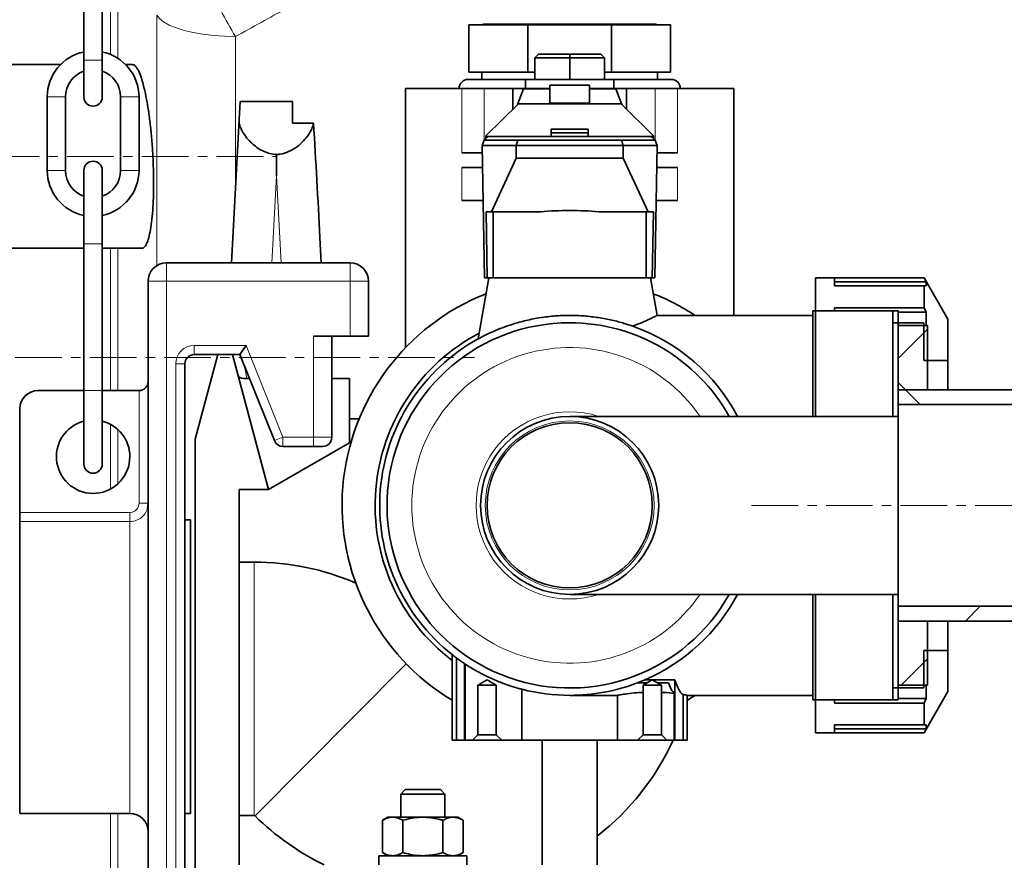
# Model space of a CAD drawing. Units: millimetres. Extents: x 2412 to 10668, y 3459 to 9344.
# Drawn here: x 6116 to 6385, y 7053 to 7282 of the extents above; entities that cross this region are included whole.
import ezdxf

# ---------------------------------------------------------------- set-up
doc = ezdxf.new("R2010")
doc.units = ezdxf.units.MM
doc.linetypes.add('CENTERX2', pattern=[20.32, 12.7, -2.54, 2.54, -2.54])
pattern_1 = [(45, (1727.63, 1394.12), (-44.9013, 44.9013), []), (135, (1727.63, 1394.12), (-44.9013, -44.9013), [])]

msp = doc.modelspace()

# ---------------------------------------------------------------- hatches: boundary and pattern name
at = {"linetype": 'Continuous', "lineweight": 18}
h = msp.add_hatch(dxfattribs=at)
h.set_pattern_fill('ANSI37', scale=20, style=0)
h.set_pattern_definition(pattern_1)
h.paths.add_polyline_path([(6363.79, 7181.18), (6363.79, 7198.68), (6355.79, 7198.68), (6355.79, 7181.18)], flags=0)
h = msp.add_hatch(dxfattribs=at)
h.set_pattern_fill('ANSI37', scale=20, style=0)
h.set_pattern_definition(pattern_1)
h.paths.add_polyline_path([(6775.79, 7177.18), (6775.79, 7181.18), (6355.79, 7181.18), (6355.79, 7177.18)], flags=0)
h = msp.add_hatch(dxfattribs=at)
h.set_pattern_fill('ANSI37', scale=20, style=0)
h.set_pattern_definition(pattern_1)
h.paths.add_polyline_path([(6355.79, 7122.18), (6355.79, 7118.18), (6775.79, 7118.18), (6775.79, 7122.18)], flags=0)
h = msp.add_hatch(dxfattribs=at)
h.set_pattern_fill('ANSI37', scale=20, style=0)
h.set_pattern_definition(pattern_1)
edge = h.paths.add_edge_path(flags=0)
edge.add_line((5661.29, 6194.74), (5756.29, 6194.74))
edge.add_line((5756.29, 6194.74), (5906.29, 6194.74))
edge.add_line((5906.29, 6194.74), (6001.29, 6194.74))
edge.add_line((6001.29, 6194.74), (6151.29, 6194.74))
edge.add_line((6151.29, 6194.74), (6470.32, 6194.74))
edge.add_arc((6470.32, 6200.74), 6, 270, 293.8082)
edge.add_arc((6330.25, 6518.21), 353, 293.8082, 344.4973)
edge.add_spline(control_points=[(6670.41, 6423.86), (6678.06, 6451.46), (6684.92, 6479.29), (6693.98, 6521.29), (6696.8, 6535.34), (6700.72, 6556.46), (6701.98, 6563.51), (6703.79, 6574.1), (6704.38, 6577.63), (6705.24, 6582.93), (6705.53, 6584.7), (6705.95, 6587.35), (6706.09, 6588.24), (6706.37, 6590.01), (6706.51, 6590.91), (6706.66, 6591.87), (6706.67, 6591.96), (6706.69, 6592.05)], knot_values=[0, 0, 0, 0, 0.112427, 0.112427, 0.168641, 0.168641, 0.196748, 0.196748, 0.210801, 0.210801, 0.217828, 0.217828, 0.221341, 0.221341, 0.224855, 0.224855, 0.22523, 0.22523, 0.22523, 0.22523], weights=[0.553415, 0.553415, 0.553415, 0.553415, 0.553415, 0.553415, 0.553415, 0.553415, 0.553415, 0.553415, 0.553415, 0.553415, 0.553415, 0.553415, 0.553415, 0.553415, 0.553415, 0.553415], degree=3, periodic=0)
edge.add_line((6706.69, 6592.05), (6707.77, 6599.54))
edge.add_arc((6713.71, 6598.68), 6, 94.5812, 171.7443, ccw=False)
edge.add_line((6713.23, 6604.66), (6716.09, 6604.89))
edge.add_arc((6715.29, 6614.85), 10, 274.5812, 439.4791)
edge.add_arc((6718.21, 6630.59), 6, 172.6926, 259.4791, ccw=False)
edge.add_spline(control_points=[(6712.26, 6631.35), (6712.4, 6632.45), (6712.54, 6633.54), (6713.2, 6638.73), (6713.69, 6642.82), (6715.14, 6655.11), (6716.03, 6663.31), (6718.51, 6687.93), (6719.88, 6704.37), (6723.19, 6753.75), (6724.29, 6786.74), (6724.29, 6852.73), (6723.19, 6885.72), (6719.88, 6935.1), (6718.51, 6951.54), (6716.03, 6976.16), (6715.14, 6984.36), (6713.69, 6996.65), (6713.2, 7000.74), (6712.54, 7005.93), (6712.4, 7007.03), (6712.26, 7008.13)], knot_values=[0, 0, 0, 0, 0.008377, 0.008377, 0.039627, 0.039627, 0.102127, 0.102127, 0.227127, 0.227127, 0.477127, 0.477127, 0.727127, 0.727127, 0.852127, 0.852127, 0.914627, 0.914627, 0.945877, 0.945877, 0.954255, 0.954255, 0.954255, 0.954255], weights=[0.553415, 0.553415, 0.553415, 0.553415, 0.553415, 0.553415, 0.553415, 0.553415, 0.553415, 0.553415, 0.553415, 0.553415, 0.553415, 0.553415, 0.553415, 0.553415, 0.553415, 0.553415, 0.553415, 0.553415, 0.553415, 0.553415], degree=3, periodic=0)
edge.add_arc((6718.21, 7008.89), 6, 100.5209, 187.3074, ccw=False)
edge.add_arc((6715.29, 7024.62), 10, 280.5209, 445.4188)
edge.add_line((6716.09, 7034.59), (6708.25, 7035.22))
edge.add_arc((6708.73, 7041.2), 6, 214.4699, 265.4188, ccw=False)
edge.add_line((6703.79, 7037.8), (6669.14, 7088.28))
edge.add_arc((6674.08, 7091.67), 6, 160.193, 214.4699, ccw=False)
edge.add_arc((6662.79, 7095.74), 6, 340.193, 360)
edge.add_line((6668.79, 7095.74), (6668.79, 7118.24))
edge.add_line((6668.79, 7118.24), (6658.79, 7118.24))
edge.add_line((6658.79, 7118.24), (6658.79, 7103.34))
edge.add_line((6658.79, 7103.34), (6654.82, 7109.13))
edge.add_line((6654.82, 7109.13), (6608.65, 7077.44))
edge.add_line((6608.65, 7077.44), (6646.82, 7021.84))
edge.add_arc((5243.17, 6819.74), 1418.13, -15.50267, 8.1934, ccw=False)
edge.add_arc((6330.25, 6518.21), 290, 286.7988, 344.4973, ccw=False)
edge.add_arc((6171.29, 7044.74), 840, 270, 286.79881, ccw=False)
edge.add_line((6171.29, 6204.74), (6151.29, 6204.74))
edge.add_line((6151.29, 6204.74), (6001.29, 6204.74))
edge.add_line((6001.29, 6204.74), (5906.29, 6204.74))
edge.add_line((5906.29, 6204.74), (5756.29, 6204.74))
edge.add_line((5756.29, 6204.74), (5661.29, 6204.74))
edge.add_line((5661.29, 6204.74), (5586.29, 6204.74))
edge.add_line((5586.29, 6204.74), (5586.29, 6194.74))
edge.add_line((5586.29, 6194.74), (5661.29, 6194.74))
h = msp.add_hatch(dxfattribs=at)
h.set_pattern_fill('ANSI37', scale=20, style=0)
h.set_pattern_definition(pattern_1)
h.paths.add_polyline_path([(6355.79, 7118.18), (6355.79, 7100.68), (6363.79, 7100.68), (6363.79, 7118.18)], flags=0)

# ---------------------------------------------------------------- linework, layer by layer
at = {"color": 7, "linetype": 'Continuous', "lineweight": 35}
for p, q in [((6133.98, 7290.94), (6133.98, 7270.94)), ((6138.98, 7270.94), (6138.98, 7290.94)), ((6238.79, 7280.58), (6238.79, 7267.73)), ((6254.9, 7280.58), (6238.79, 7280.58)), ((6289.68, 7280.73), (6242.9, 7280.73)), ((6254.9, 7280.58), (6254.9, 7267.73)), ((6277.68, 7280.58), (6254.9, 7280.58)), ((6277.68, 7280.58), (6277.68, 7267.73)), ((6293.79, 7280.58), (6277.68, 7280.58)), ((6293.79, 7280.58), (6293.79, 7267.73)), ((6133.98, 7270.94), (6133.98, 7260.94)), ((6138.98, 7260.94), (6138.98, 7270.94)), ((6256.79, 7271.63), (6257.79, 7272.63)), ((6256.79, 7271.63), (6266.29, 7271.63)), ((6256.79, 7271.63), (6256.79, 7265.73)), ((6266.29, 7272.63), (6257.79, 7272.63)), ((6274.79, 7272.63), (6266.29, 7272.63)), ((6266.29, 7271.63), (6266.29, 7272.63)), ((6266.29, 7271.63), (6275.79, 7271.63)), ((6266.29, 7271.63), (6266.29, 7265.73)), ((6275.79, 7271.63), (6274.79, 7272.63)), ((6275.79, 7271.63), (6275.79, 7265.73)), ((6127.6, 7269.74), (6005.34, 7269.74)), ((6147.24, 7269.74), (6145.36, 7269.74)), ((6254.29, 7265.73), (6238.64, 7265.73)), ((6254.9, 7267.73), (6238.79, 7267.73)), ((6242.39, 7267.73), (6242.39, 7265.73)), ((6254.29, 7265.73), (6254.29, 7263.23)), ((6254.29, 7265.73), (6278.29, 7265.73)), ((6256.79, 7267.73), (6254.9, 7267.73)), ((6277.68, 7267.73), (6275.79, 7267.73)), ((6293.79, 7267.73), (6277.68, 7267.73)), ((6278.29, 7263.23), (6278.29, 7265.73)), ((6293.94, 7265.73), (6278.29, 7265.73)), ((6290.19, 7265.73), (6290.19, 7267.73)), ((6221.59, 7263.23), (6221.59, 7192.64)), ((6236.91, 7263.23), (6221.59, 7263.23)), ((6242.97, 7263.23), (6236.91, 7263.23)), ((6250.79, 7263.23), (6242.97, 7263.23)), ((6250.79, 7257.55), (6250.79, 7263.23)), ((6259.79, 7263.23), (6250.79, 7263.23)), ((6252.1, 7258.85), (6253.69, 7263.18)), ((6260.92, 7263.18), (6253.69, 7263.18)), ((6259.79, 7263.18), (6259.79, 7263.23)), ((6259.79, 7263.23), (6260.92, 7263.23)), ((6260.29, 7263.23), (6260.29, 7263.18)), ((6260.92, 7264.18), (6271.67, 7264.18)), ((6260.92, 7264.18), (6260.92, 7259.21)), ((6271.67, 7259.21), (6271.67, 7264.18)), ((6271.67, 7263.23), (6272.79, 7263.23)), ((6278.9, 7263.18), (6271.67, 7263.18)), ((6272.29, 7263.18), (6272.29, 7263.23)), ((6281.79, 7263.23), (6272.79, 7263.23)), ((6272.79, 7263.18), (6272.79, 7263.23)), ((6278.9, 7263.18), (6280.48, 7258.85)), ((6281.79, 7257.55), (6281.79, 7263.23)), ((6289.61, 7263.23), (6281.79, 7263.23)), ((6295.67, 7263.23), (6289.61, 7263.23)), ((6310.99, 7263.23), (6295.67, 7263.23)), ((6310.99, 7201.43), (6310.99, 7263.23)), ((6123.98, 7260.94), (6123.98, 7240.94)), ((6128.98, 7240.94), (6128.98, 7260.94)), ((6143.98, 7260.94), (6143.98, 7240.94)), ((6148.98, 7240.94), (6148.98, 7260.94)), ((6176.23, 7254.76), (6176.49, 7259.74)), ((6190.79, 7259.74), (6176.49, 7259.74)), ((6190.79, 7259.74), (6190.79, 7253.78)), ((6243.49, 7250.32), (6252.32, 7259.06)), ((6280.27, 7259.06), (6252.32, 7259.06)), ((6260.92, 7259.21), (6271.67, 7259.21)), ((6260.92, 7259.15), (6260.92, 7259.21)), ((6271.67, 7259.15), (6260.92, 7259.15)), ((6271.67, 7259.21), (6271.67, 7259.15)), ((6280.27, 7259.06), (6289.1, 7250.32)), ((6176.23, 7254.76), (6174.18, 7215.74)), ((6196.53, 7253.78), (6190.79, 7253.78)), ((6261.29, 7252.18), (6261.29, 7250.19)), ((6261.29, 7252.18), (6271.29, 7252.18)), ((6271.29, 7250.19), (6271.29, 7252.18)), ((6242.44, 7247.68), (6242.99, 7249.18)), ((6242.44, 7247.68), (6242.99, 7249.18)), ((6242.99, 7249.18), (6243.44, 7249.64)), ((6242.99, 7249.18), (6242.99, 7249.18)), ((6242.99, 7249.18), (6289.59, 7249.18)), ((6243.43, 7249.62), (6243.49, 7249.77)), ((6243.43, 7249.62), (6243.49, 7249.62)), ((6243.49, 7250.19), (6243.49, 7250.32)), ((6244.01, 7250.19), (6243.49, 7249.67)), ((6243.49, 7249.18), (6243.49, 7250.19)), ((6261.29, 7250.19), (6243.49, 7250.19)), ((6243.49, 7249.18), (6289.1, 7249.18)), ((6252.18, 7249.18), (6251.69, 7247.68)), ((6261.29, 7251.18), (6271.29, 7251.18)), ((6261.29, 7250.18), (6261.29, 7250.19)), ((6271.29, 7250.18), (6261.29, 7250.18)), ((6271.29, 7250.19), (6271.29, 7250.18)), ((6289.1, 7250.19), (6271.29, 7250.19)), ((6280.4, 7249.18), (6280.89, 7247.68)), ((6289.1, 7249.67), (6288.57, 7250.19)), ((6289.1, 7250.32), (6289.1, 7250.19)), ((6289.1, 7250.19), (6289.1, 7249.18)), ((6289.1, 7249.77), (6289.15, 7249.62)), ((6289.1, 7249.62), (6289.15, 7249.62)), ((6289.14, 7249.64), (6289.59, 7249.18)), ((6289.59, 7249.18), (6289.59, 7249.18)), ((6289.59, 7249.18), (6290.14, 7247.68)), ((6289.59, 7249.18), (6290.14, 7247.68)), ((6243.08, 7211.68), (6242.44, 7247.68)), ((6243.08, 7211.68), (6242.44, 7247.68)), ((6242.44, 7247.68), (6251.69, 7247.68)), ((6251.69, 7247.68), (6251.75, 7244.24)), ((6251.69, 7247.68), (6280.89, 7247.68)), ((6280.89, 7247.68), (6280.84, 7244.24)), ((6280.89, 7247.68), (6290.14, 7247.68)), ((6290.14, 7247.68), (6289.51, 7211.68)), ((6290.14, 7247.68), (6289.51, 7211.68)), ((6186.41, 7245.26), (6186.41, 7239.48)), ((6242.48, 7245.73), (6236.91, 7245.73)), ((6251.75, 7244.24), (6244.96, 7229.68)), ((6280.84, 7244.24), (6251.75, 7244.24)), ((6287.63, 7229.68), (6280.84, 7244.24)), ((6295.67, 7245.73), (6290.11, 7245.73)), ((6236.91, 7241.73), (6242.55, 7241.73)), ((6290.04, 7241.73), (6295.67, 7241.73)), ((6133.98, 7240.94), (6133.98, 7220.94)), ((6138.98, 7220.94), (6138.98, 7240.94)), ((6236.91, 7232.73), (6242.71, 7232.73)), ((6289.88, 7232.73), (6295.67, 7232.73)), ((6243.51, 7229.68), (6243.82, 7211.68)), ((6243.51, 7229.68), (6245.44, 7229.68)), ((6245.44, 7211.68), (6245.44, 7229.68)), ((6245.44, 7229.68), (6258.39, 7229.68)), ((6274.19, 7229.68), (6287.15, 7229.68)), ((6287.15, 7229.68), (6289.08, 7229.68)), ((6287.15, 7229.68), (6287.15, 7211.68)), ((6288.76, 7211.68), (6289.08, 7229.68)), ((6198.64, 7215.74), (6198.28, 7222.69)), ((6002.79, 7219.74), (6133.98, 7219.74)), ((6133.98, 7220.94), (6133.98, 7180.94)), ((6138.98, 7180.94), (6138.98, 7220.94)), ((6138.98, 7219.74), (6149.79, 7219.74)), ((6156.48, 7215.74), (6206.48, 7215.74)), ((6241.36, 7195.02), (6244.29, 7211.68)), ((6243.08, 7211.68), (6243.08, 7211.68)), ((6243.08, 7211.68), (6289.51, 7211.68)), ((6244.29, 7211.68), (6288.29, 7211.68)), ((6288.29, 7211.68), (6290.1, 7201.43)), ((6289.51, 7211.68), (6289.51, 7211.68)), ((6333.29, 7202.68), (6333.29, 7211.68)), ((6333.29, 7211.68), (6362.8, 7211.68)), ((6362.8, 7211.64), (6338.44, 7211.64)), ((6338.44, 7211.64), (6338.44, 7210.58)), ((6362.8, 7211.68), (6362.8, 7211.64)), ((6362.8, 7211.68), (6369.29, 7200.43)), ((6363.39, 7210.58), (6362.8, 7211.64)), ((6151.48, 7020.74), (6151.48, 7210.74)), ((6211.48, 7210.74), (6211.48, 7195.74)), ((6338.44, 7210.58), (6338.44, 7209.49)), ((6338.44, 7210.58), (6363.39, 7210.58)), ((6363.39, 7209.49), (6338.44, 7209.49)), ((6362.8, 7209.49), (6362.8, 7203.53)), ((6363.39, 7209.49), (6363.39, 7210.58)), ((6290.1, 7201.43), (6332.49, 7201.43)), ((6332.49, 7202.68), (6355.79, 7202.68)), ((6332.49, 7201.43), (6332.49, 7202.68)), ((6332.49, 7201.43), (6332.49, 7173.93)), ((6333.29, 7173.93), (6333.29, 7202.68)), ((6333.29, 7202.68), (6354.29, 7202.68)), ((6362.8, 7203.53), (6338.44, 7203.53)), ((6338.44, 7203.53), (6338.44, 7202.68)), ((6354.29, 7199.43), (6354.29, 7202.68)), ((6355.79, 7202.68), (6355.79, 7173.93)), ((6355.79, 7202.27), (6363.39, 7202.27)), ((6363.39, 7202.27), (6362.8, 7203.53)), ((6363.39, 7198.68), (6363.39, 7202.27)), ((6354.29, 7173.95), (6354.29, 7199.43)), ((6354.29, 7199.43), (6362.79, 7199.43)), ((6363.79, 7198.68), (6355.79, 7198.68)), ((6355.79, 7198.68), (6355.79, 7181.18)), ((6362.79, 7189.18), (6362.79, 7199.43)), ((6363.79, 7198.68), (6363.79, 7181.18)), ((6369.29, 7200.43), (6369.29, 7189.18)), ((6196.48, 7195.74), (6206.48, 7195.74)), ((6201.48, 7195.74), (6201.48, 7168.24)), ((6211.48, 7195.74), (6206.48, 7195.74)), ((6178.18, 7193.24), (6176.48, 7190.74)), ((6170.47, 7190.74), (6163.98, 7190.74)), ((6164.29, 7167.68), (6170.47, 7190.74)), ((6170.47, 7190.74), (6174.46, 7190.74)), ((6176.48, 7190.74), (6174.46, 7190.74)), ((6174.46, 7190.74), (6184.29, 7154.04)), ((6185.85, 7167.31), (6176.48, 7190.74)), ((6161.48, 7188.24), (6161.48, 7018.24)), ((6362.79, 7189.18), (6369.29, 7189.18)), ((6369.29, 7189.18), (6369.29, 7181.18)), ((6177.35, 7184.24), (6179.08, 7184.24)), ((6201.48, 7184.24), (6206.29, 7184.24)), ((6206.29, 7184.24), (6206.29, 7166.74)), ((6121.48, 7180.94), (6133.98, 7180.94)), ((6133.98, 7180.94), (6133.98, 7160.94)), ((6138.98, 7160.94), (6138.98, 7180.94)), ((6138.98, 7180.94), (6148.98, 7180.94)), ((6775.79, 7181.18), (6355.79, 7181.18)), ((6355.79, 7181.18), (6355.79, 7177.18)), ((6363.79, 7181.18), (6355.79, 7181.18)), ((6775.79, 7177.18), (6355.79, 7177.18)), ((6116.48, 7147.74), (6116.48, 7175.94)), ((6208.94, 7173.24), (6206.29, 7173.24)), ((6266.29, 7173.93), (6355.79, 7173.93)), ((6164.29, 7001.74), (6164.29, 7167.68)), ((6206.29, 7166.74), (6184.29, 7154.04)), ((6196.48, 7165.74), (6188.18, 7165.74)), ((6198.98, 7165.74), (6196.48, 7165.74)), ((6184.29, 7154.04), (6176.29, 7154.04)), ((6176.29, 7154.04), (6176.29, 7051.74)), ((6151.48, 7150.27), (6151.27, 7149.02)), ((6116.48, 7145.27), (6116.48, 7147.74)), ((6116.48, 7065.74), (6116.48, 7145.27)), ((6162.98, 7145.74), (6161.48, 7145.74)), ((6162.98, 7105.74), (6162.98, 7145.74)), ((6176.29, 7134.25), (6180.34, 7134.25)), ((6355.79, 7125.43), (6266.29, 7125.43)), ((6332.49, 7125.43), (6332.49, 7097.93)), ((6333.29, 7096.68), (6333.29, 7125.43)), ((6354.29, 7099.93), (6354.29, 7125.41)), ((6355.79, 7125.43), (6355.79, 7096.68)), ((6355.79, 7122.18), (6775.79, 7122.18)), ((6355.79, 7122.18), (6355.79, 7118.18)), ((6355.79, 7118.18), (6775.79, 7118.18)), ((6355.79, 7118.18), (6363.79, 7118.18)), ((6355.79, 7118.18), (6355.79, 7100.68)), ((6363.79, 7118.18), (6363.79, 7100.68)), ((6369.29, 7118.18), (6369.29, 7110.18)), ((6369.29, 7110.18), (6362.79, 7110.18)), ((6362.79, 7099.93), (6362.79, 7110.18)), ((6369.29, 7110.18), (6369.29, 7098.93)), ((6234.29, 7085.68), (6234.29, 7109.01)), ((6235.42, 7108.14), (6235.42, 7085.68)), ((6162.98, 7065.74), (6162.98, 7105.74)), ((6237.67, 7106.56), (6237.67, 7085.68)), ((6237.83, 7085.68), (6237.83, 7106.46)), ((6241.29, 7100.68), (6243.79, 7102.12)), ((6243.79, 7102.12), (6246.29, 7100.68)), ((6286.79, 7102.16), (6284.79, 7101.35)), ((6286.29, 7100.68), (6288.79, 7102.12)), ((6286.79, 7102.16), (6294.91, 7102.16)), ((6288.79, 7102.12), (6291.29, 7100.68)), ((6294.91, 7102.16), (6294.91, 7085.68)), ((6241.29, 7100.68), (6241.3, 7100.68)), ((6241.3, 7100.68), (6246.29, 7100.68)), ((6241.3, 7087.18), (6241.3, 7100.68)), ((6246.29, 7100.68), (6246.29, 7100.68)), ((6246.29, 7100.68), (6246.29, 7087.18)), ((6253.29, 7099.59), (6253.29, 7085.68)), ((6284.79, 7101.35), (6287.45, 7101.35)), ((6286.29, 7100.68), (6286.3, 7100.68)), ((6286.3, 7100.68), (6291.29, 7100.68)), ((6286.3, 7087.18), (6286.3, 7100.68)), ((6290.13, 7101.35), (6293.19, 7101.35)), ((6291.29, 7100.68), (6291.29, 7100.68)), ((6291.29, 7100.68), (6291.29, 7087.18)), ((6354.29, 7096.68), (6354.29, 7099.93)), ((6362.79, 7099.93), (6354.29, 7099.93)), ((6355.79, 7100.68), (6363.79, 7100.68)), ((6363.39, 7097.08), (6363.39, 7100.68)), ((6279.29, 7097.93), (6266.29, 7097.93)), ((6279.29, 7085.68), (6279.29, 7097.93)), ((6294.75, 7098.46), (6294.75, 7085.68)), ((6297.16, 7098.12), (6297.16, 7085.68)), ((6298.29, 7097.93), (6298.29, 7085.68)), ((6332.49, 7097.93), (6298.29, 7097.93)), ((6298.29, 7096.2), (6298.42, 7096.65)), ((6332.49, 7096.68), (6332.49, 7097.93)), ((6355.79, 7096.68), (6332.49, 7096.68)), ((6333.29, 7087.68), (6333.29, 7096.68)), ((6354.29, 7096.68), (6333.29, 7096.68)), ((6338.44, 7096.68), (6338.44, 7095.82)), ((6363.39, 7097.08), (6355.79, 7097.08)), ((6369.29, 7098.93), (6362.8, 7087.68)), ((6362.8, 7095.82), (6363.39, 7097.08)), ((6338.44, 7095.82), (6362.8, 7095.82)), ((6362.8, 7095.82), (6362.8, 7089.86)), ((6338.44, 7089.86), (6338.44, 7088.78)), ((6338.44, 7089.86), (6363.39, 7089.86)), ((6363.39, 7088.78), (6338.44, 7088.78)), ((6338.44, 7088.78), (6338.44, 7087.72)), ((6362.8, 7087.72), (6363.39, 7088.78)), ((6363.39, 7088.78), (6363.39, 7089.86)), ((6234.29, 7085.68), (6239.79, 7085.68)), ((6239.79, 7085.68), (6241.3, 7087.18)), ((6239.79, 7085.68), (6247.79, 7085.68)), ((6241.3, 7087.18), (6246.29, 7087.18)), ((6246.29, 7087.18), (6247.79, 7085.68)), ((6247.79, 7085.68), (6253.29, 7085.68)), ((6253.29, 7085.68), (6279.29, 7085.68)), ((6258.79, 7051.74), (6258.79, 7085.68)), ((6273.79, 7051.74), (6273.79, 7085.68)), ((6279.29, 7085.68), (6284.79, 7085.68)), ((6284.79, 7085.68), (6286.3, 7087.18)), ((6284.79, 7085.68), (6292.79, 7085.68)), ((6286.3, 7087.18), (6291.29, 7087.18)), ((6291.29, 7087.18), (6292.79, 7085.68)), ((6292.79, 7085.68), (6298.29, 7085.68)), ((6362.8, 7087.68), (6333.29, 7087.68)), ((6338.44, 7087.72), (6362.8, 7087.72)), ((6362.8, 7087.72), (6362.8, 7087.68)), ((6221.49, 7072.24), (6220.29, 7071.04)), ((6231.09, 7072.24), (6221.49, 7072.24)), ((6232.29, 7071.04), (6231.09, 7072.24)), ((6220.29, 7071.04), (6220.29, 7064.74)), ((6232.29, 7071.04), (6220.29, 7071.04)), ((6232.29, 7064.74), (6232.29, 7071.04)), ((6116.48, 7065.74), (6146.48, 7065.74)), ((6161.48, 7065.74), (6162.98, 7065.74)), ((6176.29, 7065.18), (6180.34, 7065.18)), ((6216.79, 7064.74), (6215.32, 7063.89)), ((6218.07, 7064.74), (6216.79, 7064.74)), ((6226.29, 7064.74), (6218.07, 7064.74)), ((6234.52, 7064.74), (6226.29, 7064.74)), ((6235.79, 7064.74), (6234.52, 7064.74)), ((6237.26, 7063.89), (6235.79, 7064.74)), ((6215.32, 7063.89), (6215.32, 7055.09)), ((6220.81, 7063.89), (6220.81, 7055.09)), ((6231.78, 7063.89), (6231.78, 7055.09)), ((6237.26, 7063.89), (6237.26, 7055.09)), ((6214.29, 7054.24), (6214.29, 7051.74)), ((6214.29, 7054.24), (6226.29, 7054.24)), ((6215.32, 7055.09), (6216.79, 7054.24)), ((6226.29, 7054.24), (6238.29, 7054.24)), ((6235.79, 7054.24), (6237.26, 7055.09)), ((6238.29, 7051.74), (6238.29, 7054.24))]:
    msp.add_line(p, q, dxfattribs=at)
at = {"color": 8, "linetype": 'Continuous', "lineweight": 18}
for p, q in [((6143.19, 7271.48), (6143.19, 7290.39)), ((6141.22, 7289.37), (6141.22, 7272.5)), ((6133.98, 7270.94), (6138.98, 7270.94)), ((6236.91, 7245.73), (6236.91, 7263.23)), ((6242.97, 7249.12), (6242.97, 7263.23)), ((6289.61, 7249.12), (6289.61, 7263.23)), ((6295.67, 7245.73), (6295.67, 7263.23)), ((6123.98, 7260.94), (6128.98, 7260.94)), ((6148.98, 7260.94), (6143.98, 7260.94)), ((6236.91, 7232.73), (6236.91, 7241.73)), ((6295.67, 7232.73), (6295.67, 7241.73)), ((6123.98, 7240.94), (6128.98, 7240.94)), ((6148.98, 7240.94), (6143.98, 7240.94)), ((6185.17, 7215.74), (6186.41, 7239.48)), ((6186.41, 7239.48), (6187.66, 7215.74)), ((6138.98, 7220.94), (6133.98, 7220.94)), ((6141.22, 7219.74), (6141.22, 7180.94)), ((6143.19, 7180.94), (6143.19, 7219.74)), ((6156.48, 7210.74), (6156.48, 7215.74)), ((6206.48, 7210.74), (6206.48, 7215.74)), ((6151.48, 7210.74), (6156.48, 7210.74)), ((6206.48, 7210.74), (6156.48, 7210.74)), ((6156.48, 7210.74), (6156.48, 7015.74)), ((6206.48, 7195.74), (6206.48, 7210.74)), ((6206.48, 7210.74), (6211.48, 7210.74)), ((6196.48, 7168.24), (6196.48, 7195.74)), ((6163.98, 7193.24), (6163.98, 7190.74)), ((6163.98, 7193.24), (6178.18, 7193.24)), ((6178.18, 7193.24), (6188.18, 7168.24)), ((6158.98, 7188.24), (6161.48, 7188.24)), ((6158.98, 7015.74), (6158.98, 7188.24)), ((6138.98, 7180.94), (6133.98, 7180.94)), ((6148.98, 7150.27), (6148.98, 7180.94)), ((6141.22, 7171.74), (6141.22, 7154.13)), ((6143.19, 7155.52), (6143.19, 7170.35)), ((6185.85, 7167.31), (6188.18, 7168.24)), ((6188.18, 7168.24), (6188.18, 7165.74)), ((6188.18, 7168.24), (6196.48, 7168.24)), ((6196.48, 7165.74), (6196.48, 7168.24)), ((6196.48, 7168.24), (6201.48, 7168.24)), ((6148.98, 7150.27), (6151.48, 7150.27)), ((6116.48, 7147.74), (6146.48, 7147.74)), ((6146.48, 7147.74), (6146.48, 7145.27)), ((6146.48, 7145.27), (6116.48, 7145.27)), ((6146.48, 7065.74), (6146.48, 7145.27)), ((6180.34, 7065.18), (6180.34, 7134.25)), ((6180.63, 7065.06), (6221.76, 7106.54)), ((6141.22, 7065.74), (6141.22, 7024.67)), ((6143.19, 7024.84), (6143.19, 7065.74))]:
    msp.add_line(p, q, dxfattribs=at)
at = {"color": 7, "linetype": 'CENTERX2', "lineweight": 18}
for p, q in [((5966.88, 7244.74), (6186.5, 7244.74)), ((5546.29, 7189.95), (6240.4, 7189.95)), ((6315.79, 7149.68), (7081.04, 7149.68))]:
    msp.add_line(p, q, dxfattribs=at)
at = {"color": 8, "linetype": 'Continuous', "lineweight": 18, "flags": 128}
msp.add_lwpolyline([(6175.27, 7277.39), (6172.23, 7277.46), (6169.25, 7277.67), (6166.4, 7278.02), (6163.71, 7278.48), (6161.25, 7279.07), (6159.07, 7279.75), (6157.2, 7280.53), (6155.68, 7281.38), (6154.54, 7282.3), (6153.81, 7283.25)], dxfattribs=at)
at = {"color": 7, "linetype": 'Continuous', "lineweight": 35, "flags": 128}
msp.add_lwpolyline([(6300.44, 7097.93), (6299.63, 7097.4), (6298.42, 7096.65)], dxfattribs=at)
at = {"color": 8, "linetype": 'Continuous', "lineweight": 18}
msp.add_circle((6266.29, 7149.68), 23, dxfattribs=at)
at = {"color": 7, "linetype": 'Continuous', "lineweight": 35}
msp.add_circle((6266.29, 7149.68), 22.5, dxfattribs=at)
at = {"color": 8, "linetype": 'Continuous', "lineweight": 18}
for centre, radius, start, end in [((6284.84, 7343.48), 127.96, 207.4542, 211.0994), ((6163.98, 7188.24), 5, 90, 180), ((6266.29, 7149.68), 43, 34.3297, 325.6703), ((6266.29, 7149.68), 25.5, 71.9859, 288.0141)]:
    msp.add_arc(centre, radius, start, end, dxfattribs=at)
at = {"color": 7, "linetype": 'Continuous', "lineweight": 35}
for centre, radius, start, end in [((6242.9, 7279.78), 0.95, 90, 122.6369), ((6289.68, 7279.78), 0.95, 57.3631, 90), ((6136.48, 7260.94), 12.5, 101.537, 180), ((6136.48, 7260.94), 12.5, 0, 78.463), ((6136.48, 7260.94), 7.5, 109.4712, 180), ((6136.48, 7260.94), 7.5, 0, 70.5288), ((6238.64, 7263.23), 2.5, 90, 180), ((6293.94, 7263.23), 2.5, 0, 90), ((6136.48, 7260.94), 2.5, 180, 0), ((6136.48, 7240.94), 2.5, 0, 180), ((6136.48, 7240.94), 12.5, 180, 258.463), ((6136.48, 7240.94), 7.5, 180, 250.5288), ((6136.48, 7240.94), 7.5, 289.4712, 0), ((6136.48, 7240.94), 12.5, 281.537, 0), ((6156.48, 7210.74), 5, 90, 180), ((6206.48, 7210.74), 5, 0, 90), ((6266.29, 7149.68), 62, 111.5402, 238.927), ((6266.29, 7149.68), 62, 56.5823, 68.4598), ((6266.29, 7149.68), 49.75, 90, 330.8277), ((6266.29, 7149.68), 49.75, 29.1723, 90), ((6266.29, 7149.68), 51.75, 27.9434, 70.5861), ((6266.29, 7149.68), 53, 117.7287, 232.8594), ((6266.29, 7149.68), 51.75, 118.8074, 231.8037), ((6163.98, 7188.24), 2.5, 90, 180), ((6177.35, 7185.74), 1.5, 195, 270), ((6148.98, 7183.44), 2.5, 270, 0), ((6121.48, 7175.94), 5, 90, 180), ((6136.48, 7162.94), 10, 104.4775, 0), ((6136.48, 7162.94), 10, 0, 75.5225), ((6266.29, 7149.68), 24.25, 90, 270), ((6266.29, 7149.68), 24.25, 270, 90), ((6188.18, 7168.24), 2.5, 201.8014, 270), ((6198.98, 7168.24), 2.5, 270, 0), ((6136.48, 7160.94), 2.5, 180, 0), ((6180.34, 7064.78), 69.47, 66.5201, 90), ((6266.29, 7149.68), 51.75, 293.3368, 332.0566), ((6266.29, 7149.68), 51.75, 233.3817, 236.4254), ((6266.29, 7149.68), 51.75, 255.451, 270), ((6266.29, 7149.68), 51.75, 270, 290.946), ((6230.32, 7115.18), 70.58, 308.0254, 335.2919), ((6146.48, 7060.74), 5, 0, 90), ((6180.34, 7064.78), 0.4, 45.2438, 90), ((6230.32, 7115.18), 70.58, 225.2438, 244.0347)]:
    msp.add_arc(centre, radius, start, end, dxfattribs=at)
for centre, major_axis, ratio, start_param, end_param in [((6187.29, 7222.11), (-11.02, 210.18), 0.052264, 4.712389, 4.860905), ((6266.29, 7225.13), (22, 0), 0.221695, 1.203435, 1.938157), ((6297.79, 7149.68), (0, 51.75), 0.140541, 2.734289, 3.054573), ((6295.79, 7149.68), (0, 51.75), 0.140541, 2.776016, 2.998153)]:
    msp.add_ellipse(centre, major_axis=major_axis, ratio=ratio, start_param=start_param, end_param=end_param, dxfattribs=at)
at = {"color": 8, "linetype": 'Continuous', "lineweight": 18}
msp.add_ellipse((6182.6, 7166.15), major_axis=(-8.97, 38.99), ratio=0.000539, start_param=0.971693, end_param=1.088347, dxfattribs=at)
msp.add_open_spline([(6175.27, 7277.39), (6179.93, 7279.98), (6184.58, 7282.56), (6189.22, 7285.12)], degree=3, dxfattribs=at)
for points, knots in [([(6153.81, 7283.25), (6153.81, 7275.73), (6153.81, 7260.69), (6153.81, 7237.95), (6153.81, 7222.67), (6153.81, 7214.93), (6153.81, 7214.84)], [0, 0, 0, 0, 0.331954, 0.663908, 0.996227, 1, 1, 1, 1]), ([(6175.28, 7236.57), (6175.27, 7242.74), (6175.27, 7256.4), (6175.27, 7269.95), (6175.27, 7277.39)], [0, 0, 0, 0, 0.4516374, 1, 1, 1, 1]), ([(6146.48, 7147.74), (6146.66, 7147.75), (6147.11, 7147.78), (6147.82, 7148.07), (6148.46, 7148.64), (6148.9, 7149.41), (6148.95, 7149.98), (6148.98, 7150.27)], [0, 0, 0, 0, 0.133472, 0.347914, 0.564642, 0.782336, 1, 1, 1, 1]), ([(6151.27, 7149.02), (6151.25, 7148.88), (6151.15, 7148.17), (6150.41, 7147.06), (6149.15, 7145.92), (6147.74, 7145.35), (6146.83, 7145.29), (6146.48, 7145.27)], [0, 0, 0, 0, 0.065088, 0.324396, 0.583229, 0.839998, 1, 1, 1, 1])]:
    msp.add_open_spline(points, degree=3, knots=knots, dxfattribs=at)
at = {"color": 7, "linetype": 'Continuous', "lineweight": 35}
for points, knots in [([(6147.24, 7269.67), (6147.3, 7269.69), (6147.59, 7269.79), (6148.15, 7269.27), (6148.9, 7268.06), (6149.72, 7265.98), (6150.25, 7263.84), (6150.55, 7262.64)], [0, 0, 0, 0, 0.053583, 0.272207, 0.493334, 0.714458, 1, 1, 1, 1]), ([(6150.55, 7262.64), (6150.77, 7261.61), (6151.2, 7259.55), (6151.76, 7255.9), (6152.23, 7251.95), (6152.6, 7247.79), (6152.84, 7243.56), (6152.97, 7239.38), (6152.96, 7235.37), (6152.84, 7231.64), (6152.59, 7228.28), (6152.23, 7225.37), (6151.77, 7223), (6151.22, 7221.2), (6150.58, 7220.12), (6150.1, 7219.65), (6149.83, 7219.77), (6149.79, 7219.78)], [0, 0, 0, 0, 0.071546, 0.143087, 0.214674, 0.286256, 0.357036, 0.427813, 0.49775, 0.567688, 0.637423, 0.707161, 0.777406, 0.847657, 0.918897, 0.99014, 1, 1, 1, 1]), ([(6186.41, 7245.26), (6186.34, 7245.27), (6185.51, 7245.3), (6183.7, 7245.67), (6181.6, 7246.76), (6179.9, 7248.09), (6178.18, 7249.85), (6176.96, 7251.71), (6176.28, 7253.51), (6176.25, 7254.34), (6176.23, 7254.76)], [0, 0, 0, 0, 0.010916, 0.126554, 0.279104, 0.391936, 0.507866, 0.746383, 0.87162, 1, 1, 1, 1]), ([(6196.53, 7253.78), (6196.39, 7253.28), (6196.12, 7252.27), (6195.18, 7250.65), (6193.89, 7249), (6192.13, 7247.38), (6189.98, 7246.04), (6187.91, 7245.37), (6186.75, 7245.29), (6186.41, 7245.26)], [0, 0, 0, 0, 0.157823, 0.315725, 0.473044, 0.630126, 0.803185, 0.94241, 1, 1, 1, 1]), ([(6241.36, 7195.02), (6241.41, 7195.05), (6241.52, 7195.12), (6242.38, 7195.58), (6243.71, 7196.25), (6245.55, 7197.11), (6247.9, 7198.07), (6250.86, 7199.11), (6254.36, 7200.08), (6258.24, 7200.85), (6262.27, 7201.32), (6266.29, 7201.48), (6270.3, 7201.32), (6274.19, 7200.87), (6277.84, 7200.16), (6280.97, 7199.34), (6282.73, 7198.74), (6283.49, 7198.49)], [0, 0, 0, 0, 0.061412, 0.122853, 0.183975, 0.245133, 0.312824, 0.380526, 0.456124, 0.531691, 0.601036, 0.670365, 0.739406, 0.808463, 0.87734, 0.946239, 1, 1, 1, 1]), ([(6283.49, 7198.49), (6284.37, 7198.84), (6286.15, 7199.55), (6288.1, 7200.45), (6289.47, 7201.11), (6290.04, 7201.4), (6290.09, 7201.42), (6290.1, 7201.43)], [0, 0, 0, 0, 0.2223032, 0.4508597, 0.6732709, 0.9030541, 1, 1, 1, 1]), ([(6235.42, 7108.14), (6235.06, 7108.42), (6234.42, 7108.9), (6234.33, 7108.98), (6234.29, 7109.01)], [0, 0, 0, 0, 0.569384, 1, 1, 1, 1]), ([(6237.83, 7106.46), (6238.32, 7106.14), (6239.31, 7105.5), (6241.3, 7104.34), (6243.9, 7102.98), (6247.08, 7101.58), (6250.05, 7100.52), (6252.19, 7099.88), (6253.17, 7099.62), (6253.26, 7099.6), (6253.29, 7099.59)], [0, 0, 0, 0, 0.090364, 0.180743, 0.320548, 0.478728, 0.63737, 0.784756, 0.924419, 1, 1, 1, 1]), ([(6243.79, 7100.68), (6243.46, 7100.68), (6242.81, 7100.68), (6241.98, 7100.68), (6241.41, 7100.68), (6241.33, 7100.68), (6241.29, 7100.68)], [0, 0, 0, 0, 0.25, 0.5, 0.75, 1, 1, 1, 1]), ([(6246.11, 7100.68), (6246.11, 7100.68), (6246.05, 7100.68), (6245.58, 7100.68), (6244.78, 7100.68), (6244.12, 7100.68), (6243.79, 7100.68)], [0, 0, 0, 0, 0.01769, 0.345127, 0.672563, 1, 1, 1, 1]), ([(6288.79, 7100.68), (6288.46, 7100.68), (6287.81, 7100.68), (6286.98, 7100.68), (6286.41, 7100.68), (6286.33, 7100.68), (6286.29, 7100.68)], [0, 0, 0, 0, 0.25, 0.5, 0.75, 1, 1, 1, 1]), ([(6291.11, 7100.68), (6291.11, 7100.68), (6291.05, 7100.68), (6290.58, 7100.68), (6289.78, 7100.68), (6289.12, 7100.68), (6288.79, 7100.68)], [0, 0, 0, 0, 0.01769, 0.345127, 0.672563, 1, 1, 1, 1]), ([(6279.29, 7097.93), (6279.3, 7097.93), (6279.35, 7097.94), (6280.04, 7098.07), (6281.88, 7098.35), (6284.08, 7098.62), (6285.71, 7098.7), (6286.3, 7098.72)], [0, 0, 0, 0, 0.083108, 0.337749, 0.593807, 0.85362, 1, 1, 1, 1]), ([(6291.29, 7098.73), (6291.5, 7098.73), (6292.79, 7098.69), (6293.86, 7098.57), (6294.75, 7098.46)], [0, 0, 0, 0, 0.1614614, 1, 1, 1, 1]), ([(6298.29, 7097.93), (6298.27, 7097.93), (6298.2, 7097.95), (6297.57, 7098.05), (6297.16, 7098.12)], [0, 0, 0, 0, 0.353633, 1, 1, 1, 1]), ([(6218.07, 7064.74), (6218, 7064.74), (6217.51, 7064.73), (6216.58, 7064.54), (6215.74, 7064.11), (6215.32, 7063.89)], [0, 0, 0, 0, 0.070092, 0.530785, 1, 1, 1, 1]), ([(6220.81, 7063.89), (6220.36, 7064.13), (6219.46, 7064.61), (6218.53, 7064.69), (6218.07, 7064.74)], [0, 0, 0, 0, 0.495458, 1, 1, 1, 1]), ([(6226.29, 7064.74), (6225.85, 7064.73), (6224, 7064.69), (6222.19, 7064.23), (6220.81, 7063.89)], [0, 0, 0, 0, 0.23627, 1, 1, 1, 1]), ([(6231.78, 7063.89), (6231.39, 7064), (6229.6, 7064.5), (6227.75, 7064.63), (6226.29, 7064.74)], [0, 0, 0, 0, 0.216624, 1, 1, 1, 1]), ([(6234.52, 7064.74), (6234.45, 7064.74), (6233.96, 7064.73), (6233.03, 7064.54), (6232.2, 7064.11), (6231.78, 7063.89)], [0, 0, 0, 0, 0.070092, 0.530785, 1, 1, 1, 1]), ([(6237.26, 7063.89), (6236.82, 7064.13), (6235.92, 7064.61), (6234.99, 7064.69), (6234.52, 7064.74)], [0, 0, 0, 0, 0.495458, 1, 1, 1, 1]), ([(6215.32, 7055.09), (6215.77, 7054.85), (6216.67, 7054.37), (6217.6, 7054.28), (6218.07, 7054.24)], [0, 0, 0, 0, 0.495458, 1, 1, 1, 1]), ([(6218.07, 7054.24), (6218.13, 7054.24), (6218.62, 7054.25), (6219.55, 7054.43), (6220.39, 7054.87), (6220.81, 7055.09)], [0, 0, 0, 0, 0.070092, 0.530785, 1, 1, 1, 1]), ([(6220.81, 7055.09), (6222.19, 7054.74), (6224, 7054.29), (6225.85, 7054.25), (6226.29, 7054.24)], [0, 0, 0, 0, 0.76373, 1, 1, 1, 1]), ([(6226.29, 7054.24), (6227.75, 7054.34), (6229.6, 7054.48), (6231.39, 7054.98), (6231.78, 7055.09)], [0, 0, 0, 0, 0.783376, 1, 1, 1, 1]), ([(6231.78, 7055.09), (6232.22, 7054.85), (6233.12, 7054.37), (6234.05, 7054.28), (6234.52, 7054.24)], [0, 0, 0, 0, 0.495458, 1, 1, 1, 1]), ([(6234.52, 7054.24), (6234.58, 7054.24), (6235.08, 7054.25), (6236.01, 7054.43), (6236.84, 7054.87), (6237.26, 7055.09)], [0, 0, 0, 0, 0.070092, 0.530785, 1, 1, 1, 1])]:
    msp.add_open_spline(points, degree=3, knots=knots, dxfattribs=at)
msp.add_open_spline([(6355.79, 7173.93), (6355.79, 7173.84), (6355.79, 7173.66), (6355.79, 7172.22), (6355.79, 7169.97), (6355.79, 7166.93), (6355.79, 7163.24), (6355.79, 7159.02), (6355.79, 7154.44), (6355.79, 7149.68), (6355.79, 7144.92), (6355.79, 7140.34), (6355.79, 7136.12), (6355.79, 7132.42), (6355.79, 7129.38), (6355.79, 7127.14), (6355.79, 7125.7), (6355.79, 7125.52), (6355.79, 7125.43)], degree=3, dxfattribs=at)

doc.saveas('drawing.dxf')
